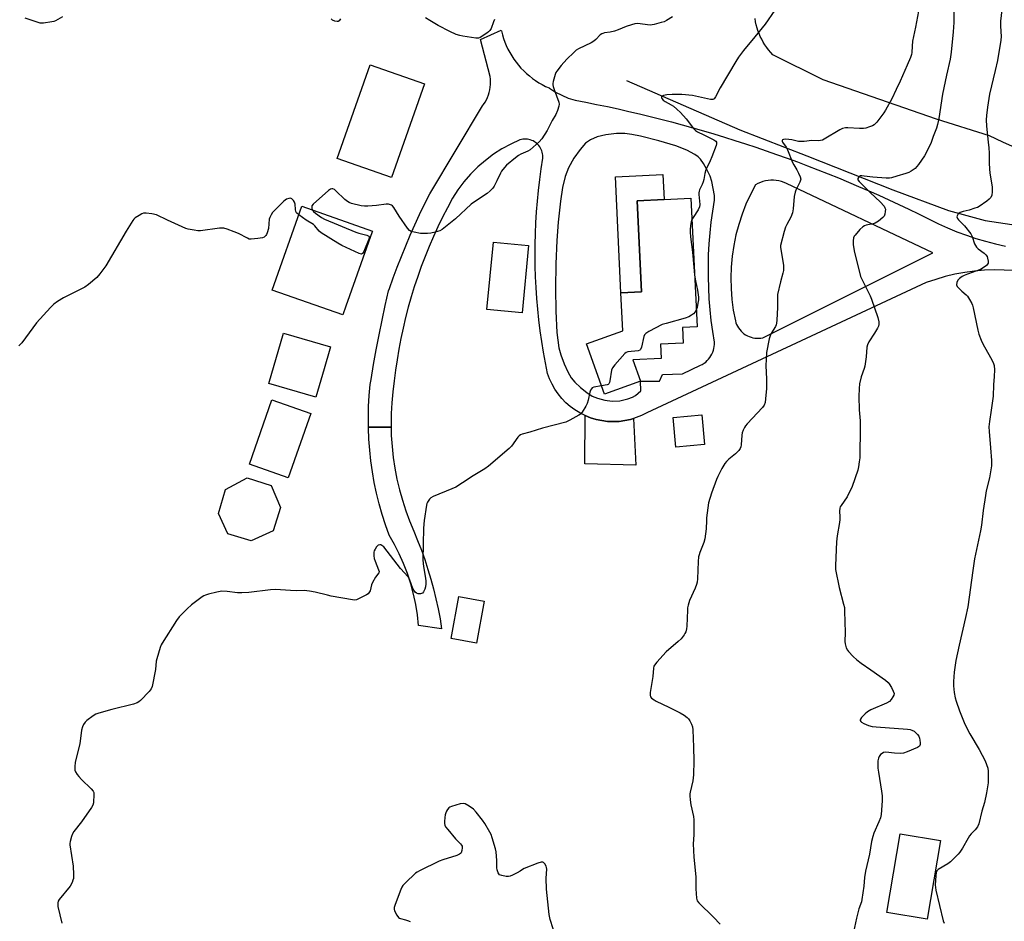
# Model space of a CAD drawing. Units: inches. Extents: x 1207769 to 1213770, y 537455 to 541457.
# Drawn here: x 1209091 to 1209530, y 538873 to 539274 of the extents above; entities that cross this region are included whole.
import ezdxf

# ---------------------------------------------------------------- set-up
doc = ezdxf.new("R2010")
doc.units = ezdxf.units.IN
doc.header["$MEASUREMENT"] = 0
for name, color, linetype in [('BLDG-Footprint', 5, 'Continuous'), ('CULTRL-Pad', 6, 'Continuous'), ('HYDRO-Single Line Stream', 4, 'Continuous'), ('NTRL-Farm Land', 3, 'Continuous'), ('TRANS-Driveway', 251, 'Continuous'), ('TRANS-Road', 130, 'Continuous'), ('Undefined', 1, 'Continuous')]:
    doc.layers.add(name, color=color, linetype=linetype)

msp = doc.modelspace()

# ---------------------------------------------------------------- linework, layer by layer
at = {"layer": 'BLDG-Footprint'}
for points, elevation in [([(1209271.9, 539245.84), (1209257.23, 539204.04), (1209232.95, 539212.57), (1209247.62, 539254.36)], 358.83), ([(1209368.18, 539113.34), (1209352.08, 539107.61), (1209344.09, 539130.05), (1209360.22, 539135.8), (1209359.41, 539152.76), (1209368.61, 539153.2), (1209366.67, 539193.72), (1209378.65, 539194.3), (1209390.63, 539194.87), (1209393.37, 539137.63), (1209386.83, 539137.31), (1209387.16, 539130.38), (1209377.06, 539129.9), (1209377.37, 539123.44), (1209364.8, 539122.84)], 356.26), ([(1209236.88, 539146.72), (1209235.52, 539142.87), (1209203.99, 539153.98), (1209217.15, 539191.33), (1209248.68, 539180.21), (1209248.57, 539179.9)], 357.77), ([(1209318.21, 539173.86), (1209315.37, 539143.78), (1209299.74, 539145.26), (1209302.58, 539175.34)], 357.08), ([(1209227.1, 539118.87), (1209223.44, 539106.3), (1209202.57, 539112.37), (1209209.08, 539134.78), (1209229.96, 539128.71), (1209229.66, 539127.67)], 356.98), ([(1209221.21, 539098.98), (1209211.13, 539070.32), (1209193.82, 539076.41), (1209203.9, 539105.07)], 356.79), ([(1209396.62, 539085.15), (1209383.9, 539084.02), (1209382.73, 539097.26), (1209395.45, 539098.39)], 355.03), ([(1209204.48, 539046.78), (1209194.63, 539042.27), (1209184.26, 539045.36), (1209180.1, 539054.48), (1209183.26, 539065.1), (1209192.82, 539070.3), (1209203.56, 539066.94), (1209207.73, 539057.16)], 356.58), ([(1209298.45, 539015.36), (1209295.07, 538996.73), (1209283.82, 538998.77), (1209287.2, 539017.4)], 355.46), ([(1209501.92, 538908.7), (1209495.88, 538873.67), (1209477.92, 538876.76), (1209483.96, 538911.79)], 351.07)]:
    msp.add_lwpolyline(points, close=True, dxfattribs=dict(at, elevation=elevation))
at = {"layer": 'CULTRL-Pad'}
msp.add_lwpolyline([(1209368.61, 539153.2), (1209359.41, 539152.76), (1209356.95, 539204.36), (1209378.12, 539205.37), (1209378.65, 539194.29), (1209366.67, 539193.72)], close=True, dxfattribs=at)
at = {"layer": 'HYDRO-Single Line Stream'}
msp.add_lwpolyline([(1209361.94, 539247.38), (1209412.43, 539225.39), (1209442.24, 539213.73), (1209480.66, 539198.61), (1209505.48, 539189.45), (1209521.85, 539184.96), (1209545.52, 539181.45), (1209578.79, 539177.09), (1209608.06, 539174.77), (1209639.64, 539173.59), (1209667.72, 539173.95)], dxfattribs=at)
at = {"layer": 'NTRL-Farm Land'}
msp.add_lwpolyline([(1209539.27, 539215.61), (1209529.61, 539219.81), (1209523.78, 539222.62), (1209500.02, 539230.13), (1209449.62, 539247.57), (1209427.16, 539258.77), (1209426.19, 539259.82), (1209425.27, 539260.91), (1209424.41, 539262.05), (1209423.6, 539263.23), (1209422.85, 539264.45), (1209422.17, 539265.7), (1209421.54, 539266.98), (1209420.98, 539268.29), (1209420.48, 539269.64), (1209420.14, 539270.7), (1209419.77, 539272.08), (1209419.46, 539273.47), (1209419.22, 539274.88)], dxfattribs=at)
at = {"layer": 'TRANS-Driveway'}
msp.add_lwpolyline([(1209365.08, 539096.79), (1209366.08, 539075.93), (1209343.31, 539076.53), (1209343.45, 539098.05), (1209345.86, 539097.09), (1209348.34, 539096.34), (1209350.87, 539095.8), (1209353.45, 539095.47), (1209356.04, 539095.37), (1209358.63, 539095.48), (1209361.19, 539095.82), (1209363.73, 539096.37)], close=True, dxfattribs=at)
msp.add_polyline3d([(1209595.92, 539160.54, 0), (1209530.3, 539162.85, 0), (1209525.87, 539162.91, 0), (1209521.45, 539162.76, 0), (1209517.04, 539162.39, 0), (1209512.65, 539161.8, 0), (1209508.3, 539160.99, 0), (1209503.99, 539159.97, 0), (1209499.74, 539158.74, 0), (1209495.55, 539157.3, 0), (1209370.92, 539099.27, 0), (1209368.61, 539098.1, 0), (1209366.2, 539097.13, 0), (1209365.08, 539096.79, 0), (1209363.73, 539096.37, 0), (1209361.19, 539095.82, 0), (1209358.63, 539095.48, 0), (1209356.04, 539095.37, 0), (1209353.45, 539095.47, 0), (1209350.87, 539095.8, 0), (1209348.34, 539096.34, 0), (1209345.86, 539097.09, 0), (1209343.45, 539098.05, 0), (1209341.14, 539099.21, 0), (1209338.92, 539100.56, 0), (1209336.84, 539102.09, 0), (1209334.89, 539103.8, 0), (1209333.09, 539105.66, 0), (1209331.45, 539107.67, 0), (1209329.99, 539109.82, 0), (1209328.72, 539112.07, 0), (1209327.64, 539114.43, 0), (1209326.77, 539116.87, 0), (1209325.81, 539121.59, 0), (1209324.94, 539126.34, 0), (1209324.16, 539131.09, 0), (1209323.46, 539135.86, 0), (1209322.86, 539140.64, 0), (1209322.35, 539145.44, 0), (1209321.93, 539150.24, 0), (1209321.6, 539155.05, 0), (1209321.35, 539159.86, 0), (1209321.2, 539164.68, 0), (1209321.14, 539169.5, 0), (1209321.17, 539174.32, 0), (1209321.29, 539179.14, 0), (1209321.5, 539183.96, 0), (1209321.8, 539188.77, 0), (1209322.19, 539193.57, 0), (1209322.67, 539198.37, 0), (1209323.24, 539203.15, 0), (1209323.9, 539207.93, 0), (1209324.65, 539212.69, 0), (1209324.67, 539213.36, 0), (1209324.63, 539214.03, 0), (1209324.54, 539214.69, 0), (1209324.39, 539215.34, 0), (1209324.19, 539215.98, 0), (1209323.94, 539216.6, 0), (1209323.63, 539217.19, 0), (1209323.28, 539217.76, 0), (1209322.88, 539218.3, 0), (1209322.43, 539218.8, 0), (1209321.94, 539219.26, 0), (1209321.42, 539219.68, 0), (1209320.87, 539220.05, 0), (1209320.28, 539220.37, 0), (1209319.67, 539220.65, 0), (1209319.04, 539220.87, 0), (1209318.39, 539221.04, 0), (1209317.73, 539221.15, 0), (1209317.06, 539221.21, 0), (1209316.39, 539221.21, 0), (1209315.73, 539221.16, 0), (1209315.07, 539221.05, 0), (1209314.42, 539220.88, 0), (1209310.33, 539219.02, 0), (1209306.39, 539216.87, 0), (1209302.61, 539214.44, 0), (1209299.01, 539211.75, 0), (1209295.61, 539208.81, 0), (1209292.43, 539205.64, 0), (1209289.48, 539202.24, 0), (1209286.79, 539198.65, 0), (1209284.36, 539194.87, 0), (1209282.09, 539190.67, 0), (1209279.91, 539186.42, 0), (1209277.82, 539182.12, 0), (1209275.83, 539177.78, 0), (1209273.94, 539173.39, 0), (1209272.14, 539168.97, 0), (1209270.45, 539164.5, 0), (1209268.85, 539160, 0), (1209267.35, 539155.46, 0), (1209265.95, 539150.9, 0), (1209264.65, 539146.3, 0), (1209263.45, 539141.68, 0), (1209262.36, 539137.03, 0), (1209261.37, 539132.35, 0), (1209260.48, 539127.66, 0), (1209259.7, 539122.95, 0), (1209259.02, 539118.22, 0), (1209258.44, 539113.48, 0), (1209257.77, 539108.64, 0), (1209257.31, 539103.78, 0), (1209257.04, 539098.91, 0), (1209256.96, 539094.03, 0), (1209256.99, 539092.93, 0), (1209246.9, 539092.89, 0), (1209246.87, 539097.3, 0), (1209246.99, 539102.17, 0), (1209247.28, 539107.03, 0), (1209247.73, 539111.88, 0), (1209248.1, 539114.2, 0), (1209249.21, 539120.81, 0), (1209250.39, 539127.41, 0), (1209251.65, 539133.99, 0), (1209252.99, 539140.56, 0), (1209254.41, 539147.11, 0), (1209255.9, 539153.65, 0), (1209256.24, 539154.62, 0), (1209257.94, 539159.43, 0), (1209259.72, 539164.21, 0), (1209261.58, 539168.96, 0), (1209263.51, 539173.68, 0), (1209265.51, 539178.38, 0), (1209267.59, 539183.04, 0), (1209269.73, 539187.66, 0), (1209271.96, 539192.25, 0), (1209274.25, 539196.81, 0), (1209297.81, 539236, 0), (1209298.24, 539236.61, 0), (1209298.88, 539237.61, 0), (1209299.45, 539238.67, 0), (1209299.95, 539239.75, 0), (1209300.38, 539240.87, 0), (1209300.73, 539242.01, 0), (1209301.01, 539243.17, 0), (1209301.21, 539244.35, 0), (1209301.32, 539245.54, 0), (1209301.36, 539246.74, 0), (1209301.32, 539247.93, 0), (1209301.19, 539249.12, 0), (1209296.8, 539265.53, 0), (1209306.1, 539269.68, 0), (1209306.17, 539269.37, 0), (1209306.6, 539267.71, 0), (1209307.11, 539266.08, 0), (1209307.69, 539264.46, 0), (1209308.35, 539262.88, 0), (1209309.08, 539261.32, 0), (1209309.88, 539259.81, 0), (1209310.75, 539258.33, 0), (1209311.69, 539256.89, 0), (1209312.7, 539255.5, 0), (1209313.77, 539254.16, 0), (1209314.9, 539252.87, 0), (1209316.09, 539251.64, 0), (1209317.33, 539250.46, 0), (1209318.63, 539249.34, 0), (1209319.98, 539248.28, 0), (1209321.38, 539247.28, 0), (1209322.82, 539246.35, 0), (1209324.31, 539245.49, 0), (1209325.83, 539244.7, 0), (1209327.39, 539243.99, 0), (1209327.56, 539243.86, 0), (1209330.24, 539242.17, 0), (1209333.05, 539240.73, 0), (1209335.97, 539239.52, 0), (1209338.99, 539238.57, 0), (1209343.8, 539237.64, 0), (1209348.61, 539236.68, 0), (1209353.41, 539235.68, 0), (1209358.2, 539234.63, 0), (1209362.98, 539233.56, 0), (1209367.76, 539232.43, 0), (1209372.52, 539231.28, 0), (1209377.27, 539230.08, 0), (1209382.02, 539228.84, 0), (1209386.75, 539227.57, 0), (1209391.48, 539226.26, 0), (1209396.19, 539224.91, 0), (1209400.89, 539223.52, 0), (1209405.58, 539222.09, 0), (1209410.26, 539220.63, 0), (1209414.93, 539219.13, 0), (1209419.58, 539217.59, 0), (1209424.23, 539216.01, 0), (1209428.85, 539214.39, 0), (1209433.47, 539212.74, 0), (1209438.07, 539211.05, 0), (1209442.66, 539209.32, 0), (1209447.23, 539207.56, 0), (1209451.79, 539205.76, 0), (1209456.34, 539203.92, 0), (1209460.87, 539202.04, 0), (1209465.38, 539200.13, 0), (1209469.88, 539198.18, 0), (1209474.37, 539196.2, 0), (1209478.83, 539194.18, 0), (1209483.28, 539192.12, 0), (1209487.71, 539190.03, 0), (1209492.13, 539187.9, 0), (1209496.53, 539185.73, 0), (1209500.91, 539183.53, 0), (1209505.02, 539181.67, 0), (1209509.18, 539179.96, 0), (1209513.41, 539178.39, 0), (1209517.68, 539176.96, 0), (1209522, 539175.69, 0), (1209526.36, 539174.57, 0), (1209530.77, 539173.59, 0)], dxfattribs=at)
for points in [[(1209399.96, 539202.37, 0), (1209399.15, 539204.73, 0), (1209397.75, 539207.73, 0), (1209396.3, 539210.29, 0), (1209394.85, 539212.32, 0), (1209393.88, 539213.3, 0), (1209392.42, 539214.39, 0), (1209388.79, 539216.3, 0), (1209383.92, 539218.14, 0), (1209376.3, 539220.46, 0), (1209368.17, 539222.59, 0), (1209364.3, 539223.33, 0), (1209361.22, 539223.71, 0), (1209357.46, 539223.67, 0), (1209352.77, 539223.07, 0), (1209348.91, 539222.16, 0), (1209345.85, 539220.95, 0), (1209343.7, 539219.33, 0), (1209341.25, 539216.61, 0), (1209338.5, 539212.7, 0), (1209336.04, 539208.42, 0), (1209334.55, 539204.55, 0), (1209333.39, 539199.58, 0), (1209332.48, 539193.57, 0), (1209331.5, 539184.17, 0), (1209330.84, 539176.03, 0), (1209330.4, 539165.67, 0), (1209330.24, 539154.6, 0), (1209330.4, 539144.63, 0), (1209330.93, 539135.12, 0), (1209331.83, 539128.27, 0), (1209332.71, 539125.05, 0), (1209334.19, 539121.04, 0), (1209335.8, 539117.53, 0), (1209337.3, 539114.94, 0), (1209338.93, 539112.93, 0), (1209341.44, 539110.49, 0), (1209344.19, 539108.29, 0), (1209346.68, 539106.72, 0), (1209349.03, 539105.79, 0), (1209352.2, 539104.89, 0), (1209355.55, 539104.52, 0), (1209358.97, 539104.59, 0), (1209362.56, 539105.47, 0), (1209364.53, 539106.22, 0), (1209365.96, 539106.96, 0), (1209368.24, 539109.14, 0), (1209368.18, 539113.34, 0), (1209376.68, 539113.33, 0), (1209377.97, 539116.33, 0), (1209386.83, 539116.69, 0), (1209394.92, 539120.46, 0), (1209395.72, 539120.88, 0), (1209396.49, 539121.37, 0), (1209397.21, 539121.92, 0), (1209397.88, 539122.53, 0), (1209398.5, 539123.18, 0), (1209399.06, 539123.89, 0), (1209399.57, 539124.65, 0), (1209400, 539125.44, 0), (1209400.38, 539126.27, 0), (1209400.68, 539127.12, 0), (1209400.91, 539128, 0), (1209401.06, 539128.89, 0), (1209401.14, 539129.79, 0), (1209401.15, 539130.7, 0), (1209400.37, 539135.53, 0), (1209399.72, 539140.37, 0), (1209399.2, 539145.23, 0), (1209398.81, 539150.11, 0), (1209398.55, 539154.99, 0), (1209398.41, 539159.87, 0), (1209398.41, 539164.76, 0), (1209398.54, 539169.65, 0), (1209398.79, 539174.53, 0), (1209399.18, 539179.4, 0), (1209399.69, 539184.27, 0), (1209400.34, 539189.11, 0), (1209401.11, 539193.94, 0), (1209401.09, 539196.08, 0)], [(1209427.5, 539202.9, 0), (1209426.29, 539202.91, 0), (1209425.09, 539202.81, 0), (1209423.91, 539202.61, 0), (1209422.74, 539202.31, 0), (1209421.61, 539201.92, 0), (1209420.51, 539201.43, 0), (1209419.45, 539200.85, 0), (1209417.19, 539196.59, 0), (1209415.18, 539192.21, 0), (1209413.42, 539187.73, 0), (1209411.92, 539183.15, 0), (1209410.67, 539178.5, 0), (1209409.7, 539173.78, 0), (1209408.99, 539169.02, 0), (1209408.55, 539164.22, 0), (1209408.39, 539159.4, 0), (1209408.5, 539154.59, 0), (1209408.88, 539149.78, 0), (1209409.53, 539145.01, 0), (1209410.45, 539140.28, 0), (1209410.7, 539139.43, 0), (1209411.02, 539138.61, 0), (1209411.41, 539137.82, 0), (1209411.87, 539137.07, 0), (1209412.39, 539136.36, 0), (1209412.97, 539135.69, 0), (1209413.6, 539135.08, 0), (1209414.29, 539134.52, 0), (1209415.02, 539134.02, 0), (1209415.79, 539133.59, 0), (1209416.59, 539133.23, 0), (1209417.42, 539132.93, 0), (1209418.27, 539132.71, 0), (1209419.14, 539132.56, 0), (1209420.02, 539132.49, 0), (1209420.9, 539132.49, 0), (1209421.78, 539132.57, 0), (1209422.65, 539132.72, 0), (1209498.4, 539170.56, 0), (1209433.28, 539201.41, 0), (1209432.18, 539201.9, 0), (1209431.04, 539202.3, 0), (1209429.88, 539202.6, 0), (1209428.7, 539202.8, 0)]]:
    msp.add_polyline3d(points, close=True, dxfattribs=at)
at = {"layer": 'TRANS-Road'}
msp.add_lwpolyline([(1209246.9, 539092.89), (1209256.99, 539092.93), (1209257.09, 539089.14), (1209257.42, 539084.27), (1209257.95, 539079.42), (1209258.67, 539074.59), (1209259.6, 539069.79), (1209260.71, 539065.04), (1209262.02, 539060.34), (1209263.53, 539055.69), (1209265.21, 539051.11), (1209267.09, 539046.6), (1209268.84, 539042.41), (1209270.49, 539038.17), (1209272.02, 539033.89), (1209273.44, 539029.56), (1209274.75, 539025.21), (1209275.93, 539020.82), (1209277.01, 539016.4), (1209277.97, 539011.96), (1209278.81, 539007.49), (1209279.53, 539003), (1209269.29, 539004.52), (1209268.76, 539009.24), (1209267.99, 539013.93), (1209266.98, 539018.57), (1209265.75, 539023.16), (1209264.27, 539027.68), (1209262.57, 539032.11), (1209260.64, 539036.46), (1209258.49, 539040.7), (1209256.13, 539044.82), (1209254.5, 539049.41), (1209253.02, 539054.05), (1209251.7, 539058.74), (1209250.53, 539063.47), (1209249.53, 539068.24), (1209248.68, 539073.03), (1209247.99, 539077.86), (1209247.47, 539082.7), (1209247.11, 539087.56), (1209246.9, 539092.43)], close=True, dxfattribs=at)
at = {"layer": 'Undefined'}
for points, elevation in [([(1209507.99, 539287.41), (1209507.82, 539273.11), (1209507.54, 539269.06), (1209506.67, 539259.91), (1209506.2, 539256.85), (1209504.53, 539249.73), (1209502.81, 539241.28), (1209501.2, 539230.35), (1209500.6, 539227.77), (1209500.06, 539226.11), (1209498.56, 539222.31), (1209497.73, 539219.77), (1209497.14, 539218.43), (1209494.77, 539213.73), (1209492.11, 539209.89), (1209491.39, 539208.98), (1209490.52, 539208.18), (1209488.83, 539206.95), (1209487.81, 539206.35), (1209486.43, 539205.87), (1209482.46, 539204.77), (1209479.98, 539203.91), (1209479.14, 539203.78), (1209477.68, 539203.81), (1209471.76, 539204.28), (1209467.91, 539204.77), (1209466.8, 539204.84), (1209466.27, 539204.78), (1209465.81, 539204.6), (1209465.26, 539204.11), (1209465.04, 539203.71), (1209465, 539203.5), (1209465.08, 539203.1), (1209465.63, 539202.27), (1209470.74, 539197.23), (1209474.95, 539193.29), (1209476.69, 539191.28), (1209477.13, 539190.56), (1209477.29, 539190.03), (1209477.28, 539188.89), (1209477.07, 539187.73), (1209476.76, 539186.93), (1209476.23, 539186.29), (1209474.18, 539184.66), (1209472.71, 539183.75), (1209471.89, 539183.5), (1209468.75, 539182.9), (1209467.93, 539182.59), (1209467.19, 539182.14), (1209465.93, 539180.89), (1209463.78, 539178.42), (1209463.46, 539177.93), (1209463.15, 539177.23), (1209462.89, 539175.97), (1209462.99, 539174.04), (1209463.5, 539170.67), (1209464.95, 539165.47), (1209466.24, 539160.07), (1209467.04, 539158.19), (1209470.45, 539151.44), (1209471.16, 539149.88), (1209473.9, 539141.69), (1209474.33, 539139.78), (1209474.41, 539138.7), (1209474.24, 539137.92), (1209473.76, 539136.93), (1209472.45, 539134.74), (1209469.93, 539130.87), (1209469.29, 539129.61), (1209469.06, 539128.52), (1209468.67, 539124.23), (1209468.14, 539120.13), (1209467.83, 539118.99), (1209466.58, 539115.35), (1209465.82, 539112.16), (1209465.57, 539110.1), (1209465.44, 539106.54), (1209465.66, 539100.67), (1209466.03, 539095.67), (1209466.14, 539091.68), (1209465.99, 539080.89), (1209465.9, 539079.18), (1209465.68, 539077.45), (1209465.33, 539075.16), (1209465.03, 539073.75), (1209462.48, 539066.5), (1209460.2, 539061.85), (1209457.58, 539058.05), (1209457.2, 539057.36), (1209457.03, 539056.85), (1209456.88, 539055.49), (1209457.06, 539052.95), (1209457.02, 539051.81), (1209456.83, 539050.39), (1209455.78, 539044.43), (1209455.57, 539041.77), (1209455.09, 539031.29), (1209455.13, 539029.51), (1209456.64, 539021.41), (1209458.7, 539014.05), (1209459.02, 539012.62), (1209459.14, 539010.86), (1209459.32, 539001.41), (1209459.17, 538997.47), (1209459.35, 538996.34), (1209459.87, 538994.67), (1209460.35, 538993.62), (1209460.87, 538992.92), (1209462.91, 538990.79), (1209464.62, 538989.18), (1209466.5, 538987.8), (1209470.85, 538984.82), (1209477.36, 538980.12), (1209478.49, 538979.19), (1209479.05, 538978.51), (1209479.96, 538976.95), (1209480.79, 538975.36), (1209481.15, 538974.3), (1209481.05, 538973.53), (1209480.69, 538972.78), (1209479.88, 538971.57), (1209479.11, 538970.71), (1209477.87, 538969.98), (1209470.88, 538966.95), (1209469.34, 538966.13), (1209468.23, 538965.18), (1209466.62, 538963.49), (1209466.18, 538962.85), (1209466.07, 538962.44), (1209466.11, 538962.24), (1209466.36, 538961.85), (1209466.73, 538961.49), (1209467.68, 538960.93), (1209469.77, 538960.01), (1209471.42, 538959.53), (1209473.2, 538959.34), (1209487.19, 538958.34), (1209488.33, 538958.19), (1209489.13, 538957.95), (1209490.09, 538957.41), (1209490.89, 538956.76), (1209491.62, 538956.03), (1209492.25, 538955.18), (1209492.55, 538954.4), (1209492.71, 538953.53), (1209492.81, 538952.35), (1209492.77, 538951.52), (1209492.61, 538951.04), (1209492.46, 538950.85), (1209491.6, 538950.26), (1209487.08, 538948.27), (1209485.45, 538947.71), (1209484.02, 538947.6), (1209481.38, 538947.67), (1209477.58, 538948.05), (1209476.51, 538947.92), (1209475.8, 538947.58), (1209475.19, 538947.03), (1209474.53, 538946.14), (1209474.22, 538945.38), (1209473.98, 538944.29), (1209473.87, 538943.17), (1209473.98, 538940.92), (1209474.18, 538939.25), (1209475.6, 538930.73), (1209475.85, 538928.7), (1209475.81, 538926.39), (1209475.45, 538920.31), (1209475.12, 538918.93), (1209474.46, 538917.05), (1209472.14, 538912.02), (1209471.71, 538910.62), (1209471.15, 538908.33), (1209470.25, 538902.69), (1209468.43, 538895.18), (1209468.06, 538892.35), (1209467.7, 538888.41), (1209466.88, 538882.51), (1209466.59, 538881.43), (1209465.43, 538878.27), (1209464.43, 538874.13), (1209462.7, 538865.85)], 352), ([(1209492.01, 539278.19), (1209490.78, 539271.07), (1209489.42, 539264.87), (1209489.19, 539262.59), (1209489.08, 539259.79), (1209488.94, 539258.83), (1209488.52, 539257.54), (1209487.08, 539254.09), (1209483.9, 539246.98), (1209482.16, 539243.28), (1209480.11, 539239.17), (1209477.35, 539234.09), (1209476.59, 539232.85), (1209473.55, 539228.75), (1209472.96, 539228.09), (1209472.32, 539227.58), (1209471.58, 539227.18), (1209470.22, 539226.65), (1209468.56, 539226.11), (1209467.51, 539225.89), (1209465.84, 539225.88), (1209460.54, 539226.24), (1209459.49, 539226.19), (1209458.21, 539225.91), (1209456.97, 539225.34), (1209450.06, 539221.17), (1209449.27, 539220.81), (1209448.36, 539220.56), (1209447.32, 539220.5), (1209444.55, 539220.59), (1209441.12, 539220.18), (1209439.35, 539220.1), (1209438.52, 539220.19), (1209435.62, 539220.82), (1209432.96, 539221.15), (1209431.92, 539221.03), (1209431.52, 539220.87), (1209431.29, 539220.63), (1209431.31, 539220.29), (1209431.49, 539219.89), (1209433.09, 539217.58), (1209433.75, 539216.41), (1209435.97, 539210.77), (1209436.49, 539209.73), (1209437.84, 539207.58), (1209438.65, 539206.03), (1209439.36, 539204.46), (1209439.6, 539203.41), (1209439.52, 539202.88), (1209439.23, 539202.08), (1209437.41, 539198.53), (1209437.03, 539197.54), (1209436.71, 539195.58), (1209436.25, 539190.08), (1209435.9, 539188.41), (1209435.18, 539186.48), (1209433.4, 539183.21), (1209432.8, 539181.91), (1209432.22, 539179.99), (1209430.63, 539173.89), (1209430.58, 539172.99), (1209430.66, 539172.13), (1209431.85, 539164.9), (1209431.92, 539163.76), (1209431.87, 539162.62), (1209431.65, 539161.5), (1209430.49, 539157.59), (1209429.28, 539152.03), (1209429.21, 539150.85), (1209429.24, 539146.14), (1209428.98, 539140.63), (1209428.82, 539139.2), (1209428.61, 539138.44), (1209428.31, 539137.74), (1209426.49, 539134.86), (1209425.9, 539133.6), (1209425.56, 539132.25), (1209424.37, 539126.19), (1209424.03, 539120.19), (1209424.31, 539114.4), (1209424.31, 539110.18), (1209423.93, 539105.55), (1209423.69, 539103.83), (1209423.25, 539102.71), (1209422.47, 539101.6), (1209415.77, 539094.4), (1209415, 539093.52), (1209414.5, 539092.81), (1209413.87, 539091.53), (1209413.53, 539090.44), (1209413.38, 539089.31), (1209413.07, 539084.98), (1209412.91, 539084.16), (1209412.63, 539083.43), (1209411.95, 539082.5), (1209410.52, 539081.02), (1209407.58, 539078.58), (1209406.54, 539077.6), (1209405.78, 539076.75), (1209404.47, 539074.5), (1209402.59, 539070.87), (1209402, 539069.54), (1209399.76, 539063.54), (1209398.54, 539059.26), (1209397.62, 539052.45), (1209397.53, 539051.28), (1209397.47, 539047.65), (1209396.88, 539043.11), (1209396.46, 539041.46), (1209394.6, 539037.05), (1209394.24, 539035.98), (1209394.06, 539035.15), (1209393.9, 539033.07), (1209393.61, 539025.31), (1209393.46, 539023.84), (1209393.17, 539022.75), (1209392.6, 539021.13), (1209390.07, 539015.75), (1209389.38, 539013.54), (1209389.16, 539012.43), (1209389.05, 539011.36), (1209388.85, 539004.26), (1209388.67, 539003.11), (1209388.3, 539001.71), (1209387.98, 539000.92), (1209387.69, 539000.43), (1209386.22, 538998.66), (1209384.95, 538997.49), (1209379.55, 538992.86), (1209375.44, 538988.23), (1209374.37, 538986.86), (1209374.12, 538986.36), (1209373.93, 538985.56), (1209373.68, 538981.8), (1209372.48, 538974.64), (1209372.44, 538973.53), (1209372.66, 538972.8), (1209373.13, 538972.22), (1209374.18, 538971.37), (1209375.16, 538970.82), (1209380.81, 538968.18), (1209385.77, 538965.69), (1209387.55, 538964.66), (1209388.98, 538963.63), (1209389.61, 538963.04), (1209390.22, 538962.11), (1209390.95, 538960.56), (1209391.28, 538959.48), (1209391.44, 538958.02), (1209391.79, 538950.36), (1209391.86, 538944.29), (1209391.81, 538938.01), (1209391.52, 538935.41), (1209390.33, 538930.36), (1209390.19, 538929.51), (1209390.15, 538928.66), (1209390.28, 538926.95), (1209390.57, 538924.66), (1209391.75, 538919.45), (1209391.94, 538918), (1209391.95, 538911.23), (1209391.67, 538907.25), (1209391.71, 538904.31), (1209391.87, 538901.38), (1209392.77, 538892.6), (1209392.77, 538887.22), (1209393.14, 538883.06), (1209393.44, 538881.96), (1209394.1, 538881.04), (1209400.69, 538874.6), (1209403.61, 538871.43)], 354), ([(1209428, 539278.66), (1209423.78, 539272.47), (1209419.14, 539266.77), (1209414.05, 539260.71), (1209411.87, 539257.72), (1209410.62, 539255.75), (1209403.67, 539243.98), (1209401.65, 539240.05), (1209401, 539239.2), (1209400.37, 539238.92), (1209399.34, 539238.92), (1209391.33, 539240.59), (1209386.54, 539241.09), (1209382.25, 539241.08), (1209379.91, 539240.91), (1209378.41, 539240.61), (1209377.83, 539240.32), (1209377.57, 539240.06), (1209377.49, 539239.74), (1209377.61, 539239.35), (1209378.28, 539238.6), (1209379.2, 539237.95), (1209381.89, 539236.48), (1209382.83, 539235.88), (1209384.37, 539234.62), (1209386.04, 539233.09), (1209388.49, 539230.2), (1209391.75, 539225.99), (1209392.72, 539224.99), (1209393.61, 539224.42), (1209396.45, 539223.18), (1209400.91, 539220.95), (1209401.77, 539220.31), (1209402.04, 539219.81), (1209402.05, 539219.14), (1209401.83, 539218.33), (1209399.95, 539213.37), (1209399.19, 539211.47), (1209397.81, 539208.77), (1209397.32, 539207.51), (1209396.86, 539205.96), (1209396.41, 539203.19), (1209396.14, 539202.11), (1209395.71, 539201.05), (1209394.46, 539198.61), (1209394.24, 539198.01), (1209394.14, 539197.34), (1209394.16, 539196.49), (1209394.58, 539192.15), (1209394.43, 539191.05), (1209393.79, 539189.76), (1209391.57, 539186.28), (1209391.08, 539185.37)], 356), ([(1209529.25, 539278.83), (1209528.61, 539273.79), (1209528.66, 539271.47), (1209528.95, 539266.97), (1209528.83, 539265.25), (1209527.28, 539256.22), (1209526.27, 539251.78), (1209523.65, 539241.3), (1209522.75, 539235.43), (1209522.37, 539231.74), (1209522.29, 539229.76), (1209522.34, 539226.95), (1209523.18, 539219.85), (1209523.41, 539217.25), (1209523.52, 539214.9), (1209523.56, 539210.62), (1209523.73, 539207.82), (1209523.91, 539206.13), (1209524.93, 539199.83), (1209524.95, 539197.74), (1209524.79, 539196.28), (1209524.36, 539195.25), (1209523.62, 539194.41), (1209522.46, 539193.53), (1209519.06, 539191.23), (1209518.3, 539190.81), (1209517.2, 539190.38), (1209514.62, 539189.6), (1209512.04, 539188.95), (1209510.71, 539188.45), (1209510.02, 539188.04), (1209509.65, 539187.67), (1209509.27, 539187.04), (1209509.18, 539186.6), (1209509.43, 539185.89), (1209509.93, 539185.2), (1209510.74, 539184.32), (1209512.6, 539182.54), (1209515.37, 539179.08), (1209516.01, 539177.82), (1209517.08, 539174.6), (1209517.44, 539173.84), (1209517.91, 539173.13), (1209518.71, 539172.32), (1209521.28, 539170.37), (1209522.14, 539169.61), (1209522.61, 539168.94), (1209522.88, 539168.16), (1209523.1, 539166.79), (1209523.07, 539166.01), (1209522.88, 539165.55), (1209522.34, 539164.95), (1209520.95, 539163.91), (1209519.69, 539163.18), (1209513.86, 539161.1), (1209512.48, 539160.52), (1209511.47, 539159.97), (1209510.34, 539159.15), (1209509.6, 539158.37), (1209509.17, 539157.35), (1209509.07, 539156.27), (1209509.34, 539155.56), (1209509.86, 539154.93), (1209511.32, 539153.53), (1209513.27, 539151.89), (1209513.86, 539151.27), (1209514.86, 539149.83), (1209515.88, 539148.05), (1209516.19, 539147.24), (1209516.48, 539146.1), (1209518.57, 539136.08), (1209519.02, 539134.39), (1209520.02, 539131.67), (1209520.71, 539130.06), (1209524.17, 539123.98), (1209525.37, 539121.65), (1209525.78, 539120.35), (1209525.88, 539118.38), (1209525.8, 539115.53), (1209525.55, 539111.74), (1209525.4, 539106.77), (1209524.49, 539100.47), (1209523.65, 539095.44), (1209523.47, 539093.09), (1209523.52, 539091), (1209524.2, 539083.63), (1209524.63, 539078.01), (1209524.67, 539076.83), (1209524.58, 539075.65), (1209523.71, 539070.35), (1209522.29, 539064.48), (1209521.91, 539062.47), (1209520.85, 539055.82), (1209520.13, 539049.3), (1209519.75, 539046.74), (1209517.07, 539034.25), (1209516.26, 539029.09), (1209514.03, 539012.84), (1209513.06, 539008.04), (1209510.14, 538995.81), (1209508.74, 538988.89), (1209508.24, 538985.82), (1209508.01, 538983.78), (1209507.61, 538979.67), (1209507.6, 538977.62), (1209508.01, 538974.68), (1209508.45, 538972.34), (1209508.81, 538970.91), (1209510.31, 538966.51), (1209512.44, 538961.35), (1209513.28, 538959.47), (1209514.88, 538956.32), (1209519.08, 538949.24), (1209521.72, 538944.23), (1209522.44, 538942.63), (1209522.9, 538941.04), (1209523.11, 538939.65), (1209523.19, 538936.18), (1209523.09, 538934.45), (1209522.37, 538929.94), (1209521.42, 538925.67), (1209520.23, 538921.78), (1209518.9, 538916.25), (1209518.35, 538914.91), (1209517.39, 538913.53), (1209515.52, 538911.7), (1209514.85, 538910.87), (1209514.13, 538909.74), (1209511.63, 538905.31), (1209510.47, 538903.59), (1209509.73, 538902.69), (1209506.28, 538899.26), (1209505.1, 538898.42), (1209500.83, 538895.85), (1209500.26, 538895.28), (1209499.95, 538894.57), (1209499.74, 538893.06), (1209499.56, 538888.99), (1209499.62, 538887.84), (1209499.85, 538886.67), (1209503.13, 538873.02), (1209503.55, 538871.93)], 350), ([(1209110.52, 539275.66), (1209107.48, 539273.92), (1209106.67, 539273.61), (1209105.83, 539273.41), (1209102.06, 539272.85), (1209100.63, 539272.86), (1209099.21, 539273.23), (1209093.84, 539275.05)], 360), ([(1209382.4, 539275.7), (1209379.71, 539273.99), (1209378.68, 539273.49), (1209377.36, 539273.08), (1209374.19, 539272.29), (1209372.43, 539272.03), (1209371.31, 539272.08), (1209367.95, 539272.61), (1209366.78, 539272.65), (1209365.63, 539272.54), (1209364.22, 539272.17), (1209361.72, 539271.35), (1209358.15, 539269.86), (1209356.53, 539269.31), (1209354.64, 539268.83), (1209352.13, 539268.48), (1209351.32, 539268.29), (1209350.86, 539268.09), (1209350.24, 539267.65), (1209348.29, 539265.59), (1209347.43, 539264.86), (1209346.19, 539264.16), (1209340.5, 539261.36), (1209339.52, 539260.76), (1209338.43, 539259.84), (1209335.32, 539256.82), (1209332.78, 539253.96), (1209330.88, 539251.53), (1209330.44, 539250.83), (1209330.09, 539250.04), (1209329.25, 539246.86), (1209329.13, 539245.99), (1209329.13, 539245.43), (1209329.27, 539244.62), (1209329.66, 539243.29), (1209331.77, 539237.6), (1209331.9, 539236.78), (1209331.8, 539235.95), (1209331.19, 539234.02), (1209330.44, 539232.13), (1209328.86, 539229.5), (1209326.6, 539224.99), (1209324.18, 539221.32), (1209323.02, 539219.99), (1209318.97, 539216.47), (1209317.97, 539215.87), (1209314.81, 539214.52), (1209313.8, 539213.98), (1209312.39, 539212.89), (1209308.51, 539209.64), (1209307.5, 539208.59), (1209306.27, 539206.99), (1209305.72, 539206.01), (1209304.2, 539202.68), (1209302.99, 539200.32), (1209302.33, 539199.39), (1209301.16, 539198.14), (1209299.88, 539197.03), (1209296.79, 539195.08), (1209292.7, 539192.18), (1209285.74, 539185.66), (1209279.76, 539180.91), (1209278.75, 539180.4), (1209276.59, 539179.77), (1209274.66, 539179.34), (1209273.26, 539179.21), (1209271.56, 539179.15), (1209270.15, 539179.2), (1209267.26, 539179.73), (1209265.88, 539180.12), (1209265.17, 539180.53), (1209264.24, 539181.59), (1209260.53, 539186.86), (1209258.18, 539190.81), (1209257.63, 539191.42), (1209257.18, 539191.71), (1209255.9, 539192.18), (1209254.83, 539192.28), (1209250.54, 539191.7), (1209246.66, 539191.32), (1209245.18, 539191.28), (1209243.72, 539191.53), (1209239.36, 539192.58), (1209238.25, 539192.95), (1209237.52, 539193.39), (1209236.42, 539194.33), (1209232.39, 539198.2), (1209231.73, 539198.71), (1209231.02, 539199), (1209230.53, 539199), (1209230.05, 539198.89), (1209229.1, 539198.3), (1209222.2, 539192.17), (1209221.73, 539191.53), (1209221.61, 539191.08), (1209221.72, 539190.36), (1209222.04, 539189.61)], 358), ([(1209234.39, 539274.72), (1209233.81, 539273.92), (1209233.45, 539273.67), (1209233, 539273.56), (1209231.93, 539273.76), (1209230.86, 539274.22), (1209230.22, 539274.76)], 360), ([(1209303.16, 539274.51), (1209302.66, 539273.48), (1209301.56, 539270.55), (1209301.03, 539269.59), (1209300.41, 539268.98), (1209299.7, 539268.45), (1209296.69, 539266.51), (1209295.9, 539266.2), (1209294.8, 539266.16), (1209289.04, 539267.01), (1209287.63, 539267.3), (1209286.03, 539267.88), (1209283.15, 539269.12), (1209278.02, 539271.78), (1209274.33, 539273.98), (1209272.41, 539275.22)], 360), ([(1209215.81, 539187.54), (1209214.9, 539188.33), (1209214.5, 539189.01), (1209214.36, 539189.78), (1209214.21, 539192.29), (1209213.97, 539193.11), (1209213.56, 539193.84), (1209212.78, 539194.58), (1209212.1, 539194.88), (1209211.4, 539194.82), (1209210.45, 539194.44), (1209209.76, 539194.01), (1209209.1, 539193.44), (1209205.38, 539189.73), (1209204.19, 539188.46), (1209203.56, 539187.53), (1209202.94, 539186.29), (1209202.67, 539185.51), (1209202.29, 539181.42), (1209201.78, 539179.5), (1209201.46, 539178.73), (1209201.17, 539178.29), (1209200.39, 539177.6), (1209199.62, 539177.28), (1209197.58, 539176.91), (1209194.64, 539176.59), (1209193.8, 539176.7), (1209192.98, 539177.01), (1209189, 539179.09), (1209187.12, 539179.95), (1209183.88, 539181.1), (1209182.52, 539181.5), (1209181.69, 539181.6), (1209180.53, 539181.53), (1209172.09, 539180.32), (1209170.93, 539180.33), (1209169.19, 539180.59), (1209166.6, 539181.09), (1209165.48, 539181.44), (1209157.33, 539185.1), (1209152.39, 539187.43), (1209150.39, 539187.87), (1209147.77, 539188.26), (1209146.65, 539188.23), (1209145.89, 539187.94), (1209144.66, 539187.22), (1209143, 539186.09), (1209142.36, 539185.53), (1209141.83, 539184.88), (1209138.93, 539180.24), (1209129.85, 539164.8), (1209127.24, 539161.18), (1209125.91, 539159.6), (1209122.09, 539156.42), (1209120.44, 539155.22), (1209115.49, 539152.66), (1209111.06, 539150.53), (1209108.37, 539148.85), (1209106.73, 539147.68), (1209105.26, 539146.2), (1209099.02, 539139.3), (1209092.38, 539130.47), (1209091.09, 539129.15)], 358), ([(1209222.04, 539189.61), (1209222.48, 539188.99), (1209223.34, 539188.22), (1209225.96, 539186.31), (1209227.31, 539185.55), (1209241.22, 539179.73), (1209242.61, 539179.26), (1209246.26, 539178.37), (1209247.11, 539177.96), (1209247.22, 539177.81), (1209247.28, 539177.42), (1209247.1, 539176.71), (1209244.82, 539171.2), (1209244.32, 539170.31), (1209243.98, 539170.04), (1209243.78, 539170), (1209242.82, 539170.23), (1209235.07, 539173.86), (1209233.24, 539174.81), (1209225.85, 539179.5), (1209224.97, 539180.27), (1209223.02, 539182.51), (1209222.36, 539183.15), (1209219.16, 539185.14), (1209215.81, 539187.54)], 358), ([(1209391.08, 539185.37), (1209390.79, 539184.43), (1209390.47, 539182.67), (1209390.25, 539180.91), (1209390.23, 539179.75), (1209390.39, 539177.73), (1209391.36, 539170.92), (1209392.26, 539160.75)], 356), ([(1209392.26, 539160.75), (1209392.63, 539158.05), (1209393.62, 539153.85), (1209394, 539150.73), (1209393.97, 539149.59), (1209393.76, 539148.18), (1209393.38, 539146.21), (1209393.01, 539145.06)], 356), ([(1209393.01, 539145.06), (1209392.5, 539144.21), (1209391.76, 539143.42), (1209390.85, 539142.78), (1209389.63, 539142.1), (1209388, 539141.5), (1209379.55, 539139.1), (1209377.88, 539138.56), (1209371.94, 539135.49), (1209370.49, 539134.6), (1209369.96, 539134), (1209369.65, 539133.21), (1209368.61, 539128.55), (1209368.21, 539127.48), (1209367.9, 539127.2), (1209367.19, 539126.96), (1209362.48, 539126.41), (1209361.8, 539126.18), (1209361.13, 539125.69), (1209356.65, 539120.7), (1209355.61, 539119.34), (1209355.24, 539118.33), (1209354.5, 539113.54), (1209354.29, 539112.73), (1209354.08, 539112.27), (1209353.74, 539111.94), (1209353.26, 539111.72), (1209350.78, 539111.27)], 356), ([(1209350.78, 539111.27), (1209347.4, 539110.71), (1209346.64, 539110.38), (1209346.25, 539110.02), (1209345.81, 539109.32), (1209345.52, 539108.53), (1209344.86, 539104.85), (1209344.45, 539103.5), (1209343.78, 539102.24), (1209342.1, 539099.57), (1209341.39, 539098.7), (1209340.72, 539098.19), (1209336.67, 539095.96), (1209334.83, 539095.12), (1209324.45, 539092.52), (1209318.86, 539090.69), (1209315.42, 539089.74), (1209314.62, 539089.42), (1209314.04, 539089.04), (1209313.46, 539088.44), (1209310.62, 539084.47), (1209309.66, 539083.4), (1209300.45, 539075.56), (1209298.84, 539074.28), (1209293.65, 539071.17), (1209288.89, 539068.06), (1209285.89, 539066.22), (1209284.01, 539065.37), (1209275.73, 539062.02), (1209274.73, 539061.44), (1209274.15, 539060.85), (1209273.2, 539059.44), (1209272.96, 539058.93), (1209272.73, 539058.08), (1209271.81, 539051.28), (1209271.43, 539047.84), (1209271.1, 539033.7), (1209271.45, 539030.79), (1209272.35, 539025.65), (1209272.52, 539024.24), (1209272.55, 539023.15), (1209272.41, 539021.84), (1209272.08, 539020.79), (1209271.49, 539019.57), (1209270.99, 539019.01), (1209270.55, 539018.8), (1209270.05, 539018.69), (1209269, 539018.68), (1209268.3, 539018.94), (1209267.73, 539019.45), (1209267.08, 539020.31), (1209266.67, 539021.03), (1209266.04, 539022.64), (1209265.2, 539025.23), (1209264.58, 539026.29), (1209261.2, 539029.97), (1209253.75, 539039.52), (1209252.91, 539040.24), (1209252.45, 539040.41), (1209251.98, 539040.46), (1209251.31, 539040.33), (1209250.9, 539040.03), (1209250.54, 539039.6), (1209249.91, 539038.6), (1209249.51, 539037.8), (1209249.33, 539037.25), (1209249.25, 539036.69), (1209249.28, 539035.54), (1209249.46, 539034.39), (1209249.85, 539033.25), (1209251.46, 539029.37), (1209251.63, 539028.57), (1209251.51, 539027.96), (1209250.08, 539026.04), (1209248.77, 539023.71), (1209248.31, 539022.61), (1209247.62, 539020.03), (1209247.14, 539019.08), (1209246.78, 539018.71), (1209246.09, 539018.25), (1209242.22, 539016.23), (1209241.51, 539015.95), (1209240.67, 539015.9), (1209239.8, 539016), (1209230.34, 539017.65), (1209228.61, 539018.03), (1209223.23, 539019.46), (1209220.6, 539019.9), (1209218.23, 539020.13), (1209214.72, 539020.03), (1209212.1, 539020.1), (1209205.46, 539020.58), (1209203.29, 539020.48), (1209193.54, 539019.31), (1209190.45, 539019.14), (1209188.49, 539019.16), (1209183.99, 539019.7), (1209181.61, 539019.8), (1209179.34, 539019.39), (1209175.67, 539018.54), (1209174.29, 539018.13), (1209173.52, 539017.75), (1209172.79, 539017.28), (1209168.07, 539013.81), (1209166.12, 539012.02), (1209162.57, 539008.39), (1209161.33, 539006.72), (1209154.98, 538996.68), (1209154.56, 538995.9), (1209154.13, 538994.81), (1209152.52, 538989.76), (1209152.33, 538988.63), (1209151.94, 538984.92), (1209150.56, 538977.32), (1209150.12, 538976.27), (1209149.2, 538975.15), (1209145.25, 538971.12), (1209144.59, 538970.54), (1209143.87, 538970.09), (1209142.23, 538969.56), (1209132.55, 538967.12), (1209126.79, 538965.55), (1209125.39, 538965.08), (1209124.16, 538964.37), (1209121.44, 538962.29), (1209120.63, 538961.51), (1209119.84, 538960.39), (1209119.42, 538959.35), (1209119.07, 538957.96), (1209118.81, 538956.54), (1209118.26, 538951.91), (1209116.25, 538943.45), (1209116.01, 538941.77), (1209116, 538940.63), (1209116.1, 538940.11), (1209116.41, 538939.36), (1209117.14, 538938.15), (1209117.81, 538937.24), (1209119.04, 538935.95), (1209123.34, 538931.83), (1209124.25, 538930.73), (1209124.45, 538930.22), (1209124.56, 538929.39), (1209124.39, 538925.58), (1209124.11, 538924.48), (1209123.52, 538923.46), (1209119.02, 538917.11), (1209115.65, 538912.72), (1209115.06, 538911.72), (1209114.63, 538910.62), (1209113.92, 538908.34), (1209113.77, 538907.48), (1209113.77, 538906.9), (1209115.32, 538897.37), (1209115.49, 538893.57), (1209115.4, 538891.84), (1209115.19, 538891.04), (1209114.8, 538890), (1209114.03, 538888.5), (1209109.13, 538882.46), (1209108.67, 538881.73), (1209108.45, 538881.02), (1209108.42, 538880.28), (1209108.54, 538879.43), (1209110.22, 538872)], 356), ([(1209331.89, 538861.1), (1209327.9, 538873.59), (1209327.38, 538875.74), (1209326.23, 538887.1), (1209326.11, 538892.05), (1209326.41, 538896.01), (1209326.32, 538896.81), (1209326.12, 538897.35), (1209325.53, 538898.33), (1209324.99, 538898.93), (1209324.58, 538899.17), (1209323.84, 538899.17), (1209322.47, 538898.72), (1209316.37, 538896.29), (1209315.6, 538895.88), (1209314.49, 538895.11), (1209313.24, 538894.38), (1209311.18, 538893.29), (1209310.14, 538892.83), (1209309.33, 538892.67), (1209308.23, 538892.75), (1209306.29, 538893.14), (1209305.32, 538893.52), (1209304.97, 538893.86), (1209304.71, 538894.32), (1209304.3, 538895.7), (1209304.17, 538896.57), (1209304.09, 538899.85), (1209303.82, 538903.69), (1209303.5, 538905.13), (1209302.04, 538909.98), (1209301.56, 538911.39), (1209301.05, 538912.46), (1209298.77, 538916.32), (1209297.78, 538917.79), (1209294.88, 538921.41), (1209293.71, 538922.69), (1209291.81, 538924.09), (1209290.05, 538925.12), (1209289.25, 538925.29), (1209287.86, 538925.08), (1209283.89, 538923.96), (1209283.12, 538923.62), (1209282.69, 538923.28), (1209282.18, 538922.61), (1209281.74, 538921.86), (1209281.36, 538921.06), (1209281.1, 538920.23), (1209280.93, 538919.05), (1209280.8, 538917.27), (1209280.79, 538916.39), (1209280.93, 538915.56), (1209281.31, 538914.82), (1209282.22, 538913.66), (1209285.73, 538909.56), (1209287.93, 538907.29), (1209288.43, 538906.66), (1209288.65, 538906.2), (1209288.73, 538905.44), (1209288.56, 538904.36), (1209288.19, 538903.35), (1209287.89, 538902.95), (1209287.52, 538902.64), (1209286.36, 538902.03), (1209280.12, 538900.21), (1209278.46, 538899.61), (1209269.62, 538895.25), (1209268.58, 538894.67), (1209267.87, 538894.16), (1209263.4, 538889.98), (1209262.25, 538888.7), (1209261.84, 538887.94), (1209261.38, 538886.88), (1209258.76, 538880.33), (1209258.33, 538878.98), (1209258.32, 538878.17), (1209258.59, 538877.39), (1209259.53, 538875.58), (1209260.35, 538874.45), (1209260.76, 538874.16), (1209261.2, 538873.97), (1209263.39, 538873.45), (1209264.38, 538873.13), (1209265.46, 538872.66)], 354)]:
    msp.add_lwpolyline(points, dxfattribs=dict(at, elevation=elevation))

doc.saveas('drawing.dxf')
